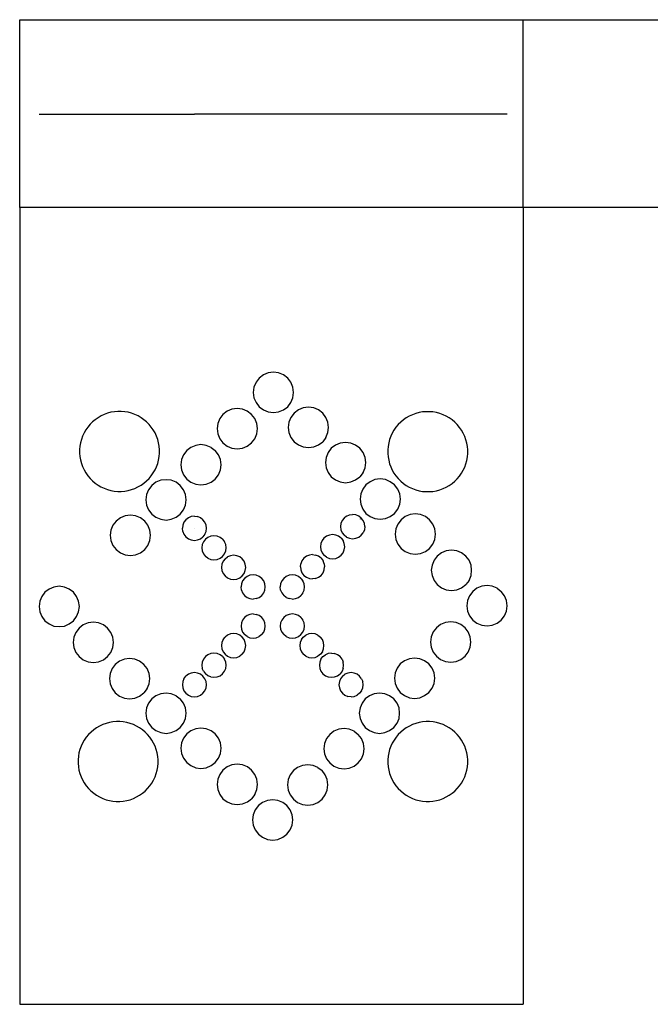
# Model space of a CAD drawing. Extents: x -7875 to 7875, y -6153 to 6153.
# Drawn here: x -7875 to 0, y -6153 to 6153 of the extents above; entities that cross this region are included whole.
import ezdxf

# ---------------------------------------------------------------- set-up
doc = ezdxf.new("R2010")
doc.units = 0
doc.layers.get('0').update_dxf_attribs({"linetype": 'CONTINUOUS'})

msp = doc.modelspace()

# ---------------------------------------------------------------- linework, layer by layer
for p, q in [((-7875, 6153), (-1589, 6153)), ((-7875, 3804), (-7875, 6153)), ((-1589, 6153), (7875, 6153)), ((-1589, 3804), (-1589, 6153)), ((-7634, 4971), (-5693, 4971)), ((-5693, 4971), (-5693, 4971)), ((-5693, 4971), (-5693, 4971)), ((-5693, 4971), (-5693, 4971)), ((-1787, 4971), (-5693, 4971)), ((-1589, 3804), (-7875, 3804)), ((-7875, 3804), (-7875, -6153)), ((-1589, 3804), (-1589, -6153)), ((7875, 3804), (-1589, 3804)), ((-4771, 1738), (-4832, 1713)), ((-4706, 1747), (-4771, 1738)), ((-4641, 1738), (-4706, 1747)), ((-4580, 1713), (-4641, 1738)), ((-4924, 1621), (-4950, 1560)), ((-4884, 1673), (-4924, 1621)), ((-4832, 1713), (-4884, 1673)), ((-4528, 1673), (-4580, 1713)), ((-4488, 1621), (-4528, 1673)), ((-4463, 1560), (-4488, 1621)), ((-4950, 1560), (-4958, 1495)), ((-4958, 1495), (-4950, 1429)), ((-4454, 1495), (-4463, 1560)), ((-4463, 1429), (-4454, 1495)), ((-4950, 1429), (-4924, 1369)), ((-4924, 1369), (-4884, 1316)), ((-4528, 1316), (-4488, 1369)), ((-4488, 1369), (-4463, 1429)), ((-6778, 1235), (-6819, 1220)), ((-6736, 1246), (-6778, 1235)), ((-6693, 1253), (-6736, 1246)), ((-6650, 1257), (-6693, 1253)), ((-6606, 1257), (-6650, 1257)), ((-6563, 1253), (-6606, 1257)), ((-6520, 1246), (-6563, 1253)), ((-6478, 1234), (-6520, 1246)), ((-6437, 1219), (-6478, 1234)), ((-5285, 1260), (-5337, 1220)), ((-5224, 1286), (-5285, 1260)), ((-5159, 1294), (-5224, 1286)), ((-5093, 1286), (-5159, 1294)), ((-5033, 1260), (-5093, 1286)), ((-4980, 1220), (-5033, 1260)), ((-4884, 1316), (-4832, 1276)), ((-4832, 1276), (-4771, 1251)), ((-4771, 1251), (-4706, 1243)), ((-4706, 1243), (-4641, 1251)), ((-4641, 1251), (-4580, 1276)), ((-4580, 1276), (-4528, 1316)), ((-4447, 1235), (-4487, 1183)), ((-4395, 1275), (-4447, 1235)), ((-4334, 1301), (-4395, 1275)), ((-4269, 1309), (-4334, 1301)), ((-4203, 1301), (-4269, 1309)), ((-4143, 1275), (-4203, 1301)), ((-4090, 1235), (-4143, 1275)), ((-4050, 1183), (-4090, 1235)), ((-2929, 1231), (-2970, 1216)), ((-2887, 1242), (-2929, 1231)), ((-2844, 1250), (-2887, 1242)), ((-2801, 1254), (-2844, 1250)), ((-2757, 1254), (-2801, 1254)), ((-2714, 1250), (-2757, 1254)), ((-2671, 1242), (-2714, 1250)), ((-2628, 1231), (-2671, 1242)), ((-2588, 1216), (-2628, 1231)), ((-6966, 1126), (-6997, 1096)), ((-6933, 1154), (-6966, 1126)), ((-6897, 1179), (-6933, 1154)), ((-6859, 1201), (-6897, 1179)), ((-6819, 1220), (-6859, 1201)), ((-6397, 1201), (-6437, 1219)), ((-6360, 1179), (-6397, 1201)), ((-6324, 1154), (-6360, 1179)), ((-6290, 1126), (-6324, 1154)), ((-6260, 1095), (-6290, 1126)), ((-5377, 1168), (-5402, 1107)), ((-5337, 1220), (-5377, 1168)), ((-4940, 1168), (-4980, 1220)), ((-4915, 1107), (-4940, 1168)), ((-4512, 1122), (-4521, 1057)), ((-4487, 1183), (-4512, 1122)), ((-4025, 1122), (-4050, 1183)), ((-4017, 1057), (-4025, 1122)), ((-3117, 1123), (-3148, 1092)), ((-3083, 1151), (-3117, 1123)), ((-3048, 1176), (-3083, 1151)), ((-3010, 1198), (-3048, 1176)), ((-2970, 1216), (-3010, 1198)), ((-2548, 1197), (-2588, 1216)), ((-2510, 1176), (-2548, 1197)), ((-2475, 1151), (-2510, 1176)), ((-2441, 1122), (-2475, 1151)), ((-2410, 1092), (-2441, 1122)), ((-7072, 989), (-7090, 949)), ((-7050, 1027), (-7072, 989)), ((-7025, 1062), (-7050, 1027)), ((-6997, 1096), (-7025, 1062)), ((-6232, 1062), (-6260, 1095)), ((-6207, 1026), (-6232, 1062)), ((-6185, 988), (-6207, 1026)), ((-6166, 949), (-6185, 988)), ((-5402, 1107), (-5411, 1042)), ((-5411, 1042), (-5402, 977)), ((-4907, 1042), (-4915, 1107)), ((-4915, 977), (-4907, 1042)), ((-4521, 1057), (-4512, 992)), ((-4512, 992), (-4487, 931)), ((-4050, 931), (-4025, 992)), ((-4025, 992), (-4017, 1057)), ((-3223, 985), (-3241, 946)), ((-3201, 1023), (-3223, 985)), ((-3176, 1059), (-3201, 1023)), ((-3148, 1092), (-3176, 1059)), ((-2382, 1058), (-2410, 1092)), ((-2357, 1022), (-2382, 1058)), ((-2336, 985), (-2357, 1022)), ((-2317, 945), (-2336, 985)), ((-7117, 866), (-7124, 823)), ((-7105, 908), (-7117, 866)), ((-7090, 949), (-7105, 908)), ((-6151, 908), (-6166, 949)), ((-6140, 865), (-6151, 908)), ((-6133, 822), (-6140, 865)), ((-5402, 977), (-5377, 916)), ((-5377, 916), (-5337, 864)), ((-5337, 864), (-5285, 824)), ((-5033, 824), (-4980, 864)), ((-4980, 864), (-4940, 916)), ((-4940, 916), (-4915, 977)), ((-4487, 931), (-4447, 879)), ((-4447, 879), (-4395, 839)), ((-4143, 839), (-4090, 879)), ((-4050, 931), (-4090, 879)), ((-3871, 862), (-3932, 836)), ((-3806, 870), (-3871, 862)), ((-3740, 862), (-3806, 870)), ((-3680, 836), (-3740, 862)), ((-3267, 863), (-3275, 820)), ((-3256, 905), (-3267, 863)), ((-3241, 946), (-3256, 905)), ((-2302, 904), (-2317, 945)), ((-2291, 862), (-2302, 904)), ((-2283, 819), (-2291, 862)), ((-7124, 823), (-7128, 780)), ((-7128, 780), (-7128, 736)), ((-6129, 779), (-6133, 822)), ((-6129, 735), (-6129, 779)), ((-5789, 768), (-5829, 716)), ((-5737, 808), (-5789, 768)), ((-5676, 833), (-5737, 808)), ((-5611, 842), (-5676, 833)), ((-5546, 833), (-5611, 842)), ((-5485, 808), (-5546, 833)), ((-5485, 808), (-5433, 768)), ((-5393, 716), (-5433, 768)), ((-5285, 824), (-5224, 799)), ((-5224, 799), (-5159, 790)), ((-5159, 790), (-5093, 799)), ((-5093, 799), (-5033, 824)), ((-4395, 839), (-4334, 814)), ((-4334, 814), (-4269, 805)), ((-4269, 805), (-4203, 814)), ((-4203, 814), (-4143, 839)), ((-4024, 744), (-4049, 683)), ((-3984, 796), (-4024, 744)), ((-3932, 836), (-3984, 796)), ((-3628, 796), (-3680, 836)), ((-3587, 744), (-3628, 796)), ((-3562, 683), (-3587, 744)), ((-3275, 820), (-3279, 776)), ((-3279, 776), (-3279, 733)), ((-2280, 776), (-2283, 819)), ((-2280, 732), (-2280, 776)), ((-7128, 736), (-7124, 693)), ((-7124, 693), (-7117, 650)), ((-7117, 650), (-7105, 608)), ((-6152, 607), (-6140, 649)), ((-6140, 649), (-6133, 692)), ((-6133, 692), (-6129, 735)), ((-5854, 655), (-5863, 590)), ((-5829, 716), (-5854, 655)), ((-5368, 655), (-5393, 716)), ((-5359, 590), (-5368, 655)), ((-4049, 683), (-4058, 618)), ((-4058, 618), (-4049, 553)), ((-3554, 618), (-3562, 683)), ((-3562, 553), (-3554, 618)), ((-3279, 733), (-3275, 689)), ((-3275, 689), (-3267, 646)), ((-3267, 646), (-3256, 604)), ((-2302, 603), (-2291, 645)), ((-2291, 645), (-2283, 688)), ((-2283, 688), (-2280, 732)), ((-7105, 608), (-7091, 567)), ((-7091, 567), (-7072, 527)), ((-7072, 527), (-7050, 489)), ((-6207, 489), (-6185, 526)), ((-6185, 526), (-6167, 566)), ((-6167, 566), (-6152, 607)), ((-5863, 590), (-5854, 525)), ((-5854, 525), (-5829, 464)), ((-5393, 464), (-5368, 525)), ((-5368, 525), (-5359, 590)), ((-4049, 553), (-4024, 492)), ((-3587, 492), (-3562, 553)), ((-3256, 604), (-3241, 563)), ((-3241, 563), (-3223, 523)), ((-3223, 523), (-3201, 486)), ((-2358, 485), (-2336, 523)), ((-2336, 523), (-2317, 562)), ((-2317, 562), (-2302, 603)), ((-7050, 489), (-7025, 453)), ((-7025, 453), (-6997, 420)), ((-6997, 420), (-6966, 389)), ((-6966, 389), (-6933, 361)), ((-6324, 361), (-6291, 389)), ((-6291, 389), (-6260, 420)), ((-6260, 420), (-6232, 453)), ((-6232, 453), (-6207, 489)), ((-6174, 371), (-6227, 330)), ((-6114, 396), (-6174, 371)), ((-6048, 404), (-6114, 396)), ((-5983, 396), (-6048, 404)), ((-5922, 371), (-5983, 396)), ((-5870, 330), (-5922, 371)), ((-5829, 464), (-5789, 412)), ((-5789, 412), (-5737, 372)), ((-5737, 372), (-5676, 346)), ((-5546, 346), (-5485, 372)), ((-5485, 372), (-5433, 412)), ((-5433, 412), (-5393, 464)), ((-4024, 492), (-3984, 440)), ((-3984, 440), (-3932, 400)), ((-3932, 400), (-3871, 375)), ((-3871, 375), (-3806, 366)), ((-3806, 366), (-3740, 375)), ((-3740, 375), (-3680, 400)), ((-3680, 400), (-3628, 440)), ((-3587, 492), (-3628, 440)), ((-3499, 379), (-3551, 339)), ((-3438, 405), (-3499, 379)), ((-3373, 413), (-3438, 405)), ((-3307, 405), (-3373, 413)), ((-3247, 379), (-3307, 405)), ((-3194, 339), (-3247, 379)), ((-3201, 486), (-3176, 450)), ((-3176, 450), (-3148, 417)), ((-3148, 417), (-3117, 386)), ((-3117, 386), (-3084, 358)), ((-2475, 357), (-2442, 385)), ((-2442, 385), (-2411, 416)), ((-2411, 416), (-2383, 449)), ((-2383, 449), (-2358, 485)), ((-6933, 361), (-6897, 336)), ((-6897, 336), (-6860, 314)), ((-6860, 314), (-6820, 296)), ((-6820, 296), (-6779, 281)), ((-6779, 281), (-6737, 269)), ((-6737, 269), (-6694, 262)), ((-6694, 262), (-6651, 258)), ((-6651, 258), (-6607, 258)), ((-6607, 258), (-6564, 262)), ((-6564, 262), (-6521, 269)), ((-6521, 269), (-6478, 281)), ((-6478, 281), (-6437, 295)), ((-6437, 295), (-6398, 314)), ((-6398, 314), (-6360, 336)), ((-6360, 336), (-6324, 361)), ((-6267, 278), (-6292, 218)), ((-6227, 330), (-6267, 278)), ((-5830, 278), (-5870, 330)), ((-5805, 218), (-5830, 278)), ((-5676, 346), (-5611, 338)), ((-5611, 338), (-5546, 346)), ((-3591, 287), (-3616, 226)), ((-3551, 339), (-3591, 287)), ((-3154, 287), (-3194, 339)), ((-3129, 226), (-3154, 287)), ((-3084, 358), (-3048, 333)), ((-3048, 333), (-3010, 311)), ((-3010, 311), (-2971, 292)), ((-2971, 292), (-2930, 277)), ((-2930, 277), (-2888, 266)), ((-2888, 266), (-2845, 258)), ((-2845, 258), (-2801, 255)), ((-2801, 255), (-2758, 255)), ((-2758, 255), (-2714, 258)), ((-2714, 258), (-2671, 266)), ((-2671, 266), (-2629, 277)), ((-2629, 277), (-2588, 292)), ((-2588, 292), (-2549, 310)), ((-2549, 310), (-2511, 332)), ((-2511, 332), (-2475, 357)), ((-6292, 218), (-6300, 152)), ((-6300, 152), (-6292, 87)), ((-5796, 152), (-5805, 218)), ((-5805, 87), (-5796, 152)), ((-3616, 226), (-3625, 161)), ((-3625, 161), (-3616, 96)), ((-3121, 161), (-3129, 226)), ((-3129, 96), (-3121, 161)), ((-6292, 87), (-6267, 26)), ((-6267, 26), (-6227, -26)), ((-5870, -26), (-5830, 26)), ((-5830, 26), (-5805, 87)), ((-3616, 96), (-3591, 35)), ((-3591, 35), (-3551, -17)), ((-3194, -17), (-3154, 35)), ((-3154, 35), (-3129, 96)), ((-6670, -113), (-6710, -165)), ((-6618, -73), (-6670, -113)), ((-6557, -48), (-6618, -73)), ((-6492, -39), (-6557, -48)), ((-6427, -48), (-6492, -39)), ((-6366, -73), (-6427, -48)), ((-6314, -113), (-6366, -73)), ((-6274, -165), (-6314, -113)), ((-6227, -26), (-6174, -66)), ((-6174, -66), (-6114, -91)), ((-6114, -91), (-6048, -100)), ((-6048, -100), (-5983, -91)), ((-5983, -91), (-5922, -66)), ((-5922, -66), (-5870, -26)), ((-5800, -96), (-5824, -127)), ((-5769, -72), (-5800, -96)), ((-5732, -57), (-5769, -72)), ((-5693, -52), (-5732, -57)), ((-5693, -52), (-5654, -57)), ((-5617, -72), (-5654, -57)), ((-5586, -96), (-5617, -72)), ((-5562, -127), (-5586, -96)), ((-3848, -107), (-3863, -144)), ((-3824, -76), (-3848, -107)), ((-3792, -52), (-3824, -76)), ((-3792, -52), (-3756, -37)), ((-3756, -37), (-3717, -32)), ((-3678, -37), (-3717, -32)), ((-3641, -52), (-3678, -37)), ((-3610, -76), (-3641, -52)), ((-3621, -88), (-3621, -87)), ((-3586, -107), (-3610, -76)), ((-3570, -144), (-3586, -107)), ((-3551, -17), (-3499, -57)), ((-3499, -57), (-3438, -82)), ((-3438, -82), (-3373, -91)), ((-3373, -91), (-3307, -82)), ((-3307, -82), (-3247, -57)), ((-3247, -57), (-3194, -17)), ((-3113, -98), (-3153, -150)), ((-3061, -58), (-3113, -98)), ((-3000, -33), (-3061, -58)), ((-2935, -24), (-3000, -33)), ((-2870, -33), (-2935, -24)), ((-2809, -58), (-2870, -33)), ((-2757, -98), (-2809, -58)), ((-2717, -150), (-2757, -98)), ((-6735, -226), (-6744, -291)), ((-6710, -165), (-6735, -226)), ((-6249, -226), (-6274, -165)), ((-6240, -291), (-6249, -226)), ((-5839, -164), (-5844, -203)), ((-5839, -242), (-5844, -203)), ((-5824, -127), (-5839, -164)), ((-5839, -242), (-5824, -279)), ((-5693, -203), (-5693, -203)), ((-5693, -203), (-5693, -203)), ((-5693, -203), (-5693, -203)), ((-5693, -203), (-5693, -203)), ((-5693, -203), (-5693, -203)), ((-5693, -203), (-5693, -203)), ((-5693, -203), (-5693, -203)), ((-5693, -203), (-5693, -203)), ((-5693, -203), (-5693, -203)), ((-5693, -203), (-5693, -203)), ((-5693, -203), (-5693, -203)), ((-5547, -164), (-5562, -127)), ((-5562, -279), (-5547, -242)), ((-5542, -203), (-5547, -164)), ((-5547, -242), (-5542, -203)), ((-3863, -144), (-3868, -183)), ((-3868, -183), (-3863, -222)), ((-3863, -222), (-3848, -259)), ((-3570, -222), (-3586, -259)), ((-3565, -183), (-3570, -144)), ((-3565, -183), (-3570, -222)), ((-3179, -211), (-3187, -276)), ((-3153, -150), (-3179, -211)), ((-2692, -211), (-2717, -150)), ((-2683, -276), (-2692, -211)), ((-6744, -291), (-6735, -356)), ((-6735, -356), (-6710, -417)), ((-6274, -417), (-6249, -356)), ((-6249, -356), (-6240, -291)), ((-5824, -279), (-5800, -310)), ((-5800, -310), (-5769, -334)), ((-5769, -334), (-5732, -349)), ((-5732, -349), (-5693, -355)), ((-5693, -355), (-5654, -349)), ((-5654, -349), (-5617, -334)), ((-5617, -334), (-5586, -310)), ((-5562, -279), (-5586, -310)), ((-5556, -341), (-5580, -372)), ((-5524, -317), (-5556, -341)), ((-5488, -301), (-5524, -317)), ((-5449, -296), (-5488, -301)), ((-5409, -301), (-5449, -296)), ((-5373, -317), (-5409, -301)), ((-5342, -341), (-5373, -317)), ((-5342, -341), (-5317, -372)), ((-4099, -358), (-4114, -395)), ((-4075, -327), (-4099, -358)), ((-4043, -303), (-4075, -327)), ((-4007, -288), (-4043, -303)), ((-3968, -282), (-4007, -288)), ((-3928, -288), (-3968, -282)), ((-3892, -303), (-3928, -288)), ((-3861, -327), (-3892, -303)), ((-3861, -327), (-3837, -358)), ((-3848, -259), (-3824, -290)), ((-3821, -395), (-3837, -358)), ((-3792, -314), (-3824, -290)), ((-3792, -314), (-3756, -329)), ((-3756, -329), (-3717, -334)), ((-3717, -334), (-3678, -329)), ((-3678, -329), (-3641, -314)), ((-3641, -314), (-3610, -290)), ((-3610, -290), (-3586, -259)), ((-3187, -276), (-3179, -342)), ((-3179, -342), (-3153, -402)), ((-2717, -402), (-2692, -342)), ((-2692, -342), (-2683, -276)), ((-6710, -417), (-6670, -469)), ((-6670, -469), (-6618, -510)), ((-6366, -510), (-6314, -469)), ((-6314, -469), (-6274, -417)), ((-5595, -408), (-5600, -448)), ((-5600, -448), (-5595, -487)), ((-5580, -372), (-5595, -408)), ((-5595, -487), (-5580, -523)), ((-5302, -408), (-5317, -372)), ((-5317, -523), (-5302, -487)), ((-5297, -448), (-5302, -408)), ((-5302, -487), (-5297, -448)), ((-4114, -395), (-4119, -434)), ((-4119, -434), (-4114, -473)), ((-4114, -473), (-4099, -510)), ((-3837, -510), (-3821, -473)), ((-3816, -434), (-3821, -395)), ((-3821, -473), (-3816, -434)), ((-3153, -402), (-3113, -455)), ((-3113, -455), (-3061, -495)), ((-2809, -495), (-2757, -455)), ((-2757, -455), (-2717, -402)), ((-2548, -485), (-2609, -511)), ((-2483, -477), (-2548, -485)), ((-2417, -485), (-2483, -477)), ((-2357, -511), (-2417, -485)), ((-6618, -510), (-6557, -535)), ((-6557, -535), (-6492, -543)), ((-6492, -543), (-6427, -535)), ((-6427, -535), (-6366, -510)), ((-5580, -523), (-5556, -555)), ((-5524, -579), (-5556, -555)), ((-5524, -579), (-5488, -594)), ((-5488, -594), (-5449, -599)), ((-5449, -599), (-5409, -594)), ((-5409, -594), (-5373, -579)), ((-5373, -579), (-5342, -555)), ((-5342, -555), (-5317, -523)), ((-5311, -585), (-5335, -616)), ((-5311, -585), (-5280, -561)), ((-5243, -546), (-5280, -561)), ((-5204, -541), (-5243, -546)), ((-5165, -546), (-5204, -541)), ((-5128, -561), (-5165, -546)), ((-5097, -585), (-5128, -561)), ((-5073, -616), (-5097, -585)), ((-4350, -609), (-4365, -646)), ((-4326, -578), (-4350, -609)), ((-4294, -554), (-4326, -578)), ((-4258, -539), (-4294, -554)), ((-4219, -533), (-4258, -539)), ((-4219, -533), (-4179, -539)), ((-4143, -554), (-4179, -539)), ((-4112, -578), (-4143, -554)), ((-4112, -578), (-4087, -609)), ((-4099, -510), (-4075, -541)), ((-4072, -646), (-4087, -609)), ((-4043, -565), (-4075, -541)), ((-4043, -565), (-4007, -580)), ((-4007, -580), (-3968, -585)), ((-3968, -585), (-3928, -580)), ((-3928, -580), (-3892, -565)), ((-3892, -565), (-3861, -541)), ((-3861, -541), (-3837, -510)), ((-3061, -495), (-3000, -520)), ((-3000, -520), (-2935, -528)), ((-2935, -528), (-2870, -520)), ((-2870, -520), (-2809, -495)), ((-2701, -603), (-2726, -664)), ((-2661, -551), (-2701, -603)), ((-2609, -511), (-2661, -551)), ((-2304, -551), (-2357, -511)), ((-2264, -603), (-2304, -551)), ((-2239, -664), (-2264, -603)), ((-5350, -653), (-5355, -692)), ((-5355, -692), (-5350, -731)), ((-5335, -616), (-5350, -653)), ((-5350, -731), (-5335, -768)), ((-5058, -653), (-5073, -616)), ((-5073, -768), (-5058, -731)), ((-5053, -692), (-5058, -653)), ((-5058, -731), (-5053, -692)), ((-4370, -685), (-4365, -646)), ((-4370, -685), (-4365, -724)), ((-4365, -724), (-4350, -761)), ((-4087, -761), (-4072, -724)), ((-4072, -646), (-4067, -685)), ((-4072, -724), (-4067, -685)), ((-2726, -664), (-2735, -729)), ((-2735, -729), (-2726, -794)), ((-2231, -729), (-2239, -664)), ((-2239, -794), (-2231, -729)), ((-5335, -768), (-5311, -799)), ((-5311, -799), (-5280, -823)), ((-5280, -823), (-5243, -838)), ((-5243, -838), (-5204, -844)), ((-5204, -844), (-5165, -838)), ((-5165, -838), (-5128, -823)), ((-5128, -823), (-5097, -799)), ((-5091, -861), (-5106, -897)), ((-5097, -799), (-5073, -768)), ((-5067, -830), (-5091, -861)), ((-5035, -806), (-5067, -830)), ((-4999, -790), (-5035, -806)), ((-4960, -785), (-4999, -790)), ((-4920, -790), (-4960, -785)), ((-4884, -806), (-4920, -790)), ((-4853, -830), (-4884, -806)), ((-4828, -861), (-4853, -830)), ((-4813, -897), (-4828, -861)), ((-4602, -861), (-4617, -898)), ((-4578, -830), (-4602, -861)), ((-4546, -806), (-4578, -830)), ((-4510, -791), (-4546, -806)), ((-4471, -785), (-4510, -791)), ((-4431, -791), (-4471, -785)), ((-4395, -806), (-4431, -791)), ((-4363, -830), (-4395, -806)), ((-4363, -830), (-4339, -861)), ((-4350, -761), (-4326, -792)), ((-4324, -898), (-4339, -861)), ((-4326, -792), (-4294, -816)), ((-4294, -816), (-4258, -831)), ((-4258, -831), (-4219, -836)), ((-4179, -831), (-4219, -836)), ((-4179, -831), (-4143, -816)), ((-4143, -816), (-4112, -792)), ((-4112, -792), (-4087, -761)), ((-2726, -794), (-2701, -855)), ((-2701, -855), (-2661, -907)), ((-2264, -855), (-2304, -907)), ((-2264, -855), (-2239, -794)), ((-7508, -963), (-7560, -1003)), ((-7447, -938), (-7508, -963)), ((-7382, -929), (-7447, -938)), ((-7317, -938), (-7382, -929)), ((-7256, -963), (-7317, -938)), ((-7204, -1003), (-7256, -963)), ((-5106, -897), (-5111, -937)), ((-5106, -976), (-5111, -937)), ((-5106, -976), (-5091, -1012)), ((-4828, -1012), (-4813, -976)), ((-4808, -937), (-4813, -897)), ((-4813, -976), (-4808, -937)), ((-4617, -898), (-4622, -937)), ((-4617, -976), (-4622, -937)), ((-4617, -976), (-4602, -1012)), ((-4339, -1012), (-4324, -976)), ((-4319, -937), (-4324, -898)), ((-4324, -976), (-4319, -937)), ((-2661, -907), (-2609, -947)), ((-2609, -947), (-2548, -972)), ((-2548, -972), (-2483, -981)), ((-2483, -981), (-2417, -972)), ((-2417, -972), (-2357, -947)), ((-2357, -947), (-2304, -907)), ((-2165, -954), (-2217, -994)), ((-2104, -929), (-2165, -954)), ((-2039, -920), (-2104, -929)), ((-1974, -929), (-2039, -920)), ((-1913, -954), (-1974, -929)), ((-1913, -954), (-1861, -994)), ((-7600, -1055), (-7625, -1116)), ((-7560, -1003), (-7600, -1055)), ((-7164, -1055), (-7204, -1003)), ((-7139, -1116), (-7164, -1055)), ((-5091, -1012), (-5067, -1044)), ((-5067, -1044), (-5035, -1068)), ((-5035, -1068), (-4999, -1083)), ((-4999, -1083), (-4960, -1088)), ((-4920, -1083), (-4960, -1088)), ((-4920, -1083), (-4884, -1068)), ((-4884, -1068), (-4852, -1044)), ((-4852, -1044), (-4828, -1012)), ((-4602, -1012), (-4578, -1044)), ((-4546, -1068), (-4578, -1044)), ((-4546, -1068), (-4510, -1083)), ((-4471, -1088), (-4510, -1083)), ((-4471, -1088), (-4431, -1083)), ((-4431, -1083), (-4395, -1068)), ((-4395, -1068), (-4363, -1044)), ((-4339, -1012), (-4363, -1044)), ((-2283, -1107), (-2291, -1172)), ((-2257, -1046), (-2283, -1107)), ((-2217, -994), (-2257, -1046)), ((-1821, -1046), (-1861, -994)), ((-1796, -1107), (-1821, -1046)), ((-1787, -1172), (-1796, -1107)), ((-7625, -1116), (-7634, -1181)), ((-7634, -1181), (-7625, -1246)), ((-7130, -1181), (-7139, -1116)), ((-7139, -1246), (-7130, -1181)), ((-2291, -1172), (-2283, -1238)), ((-1796, -1238), (-1787, -1172)), ((-7625, -1246), (-7600, -1307)), ((-7600, -1307), (-7560, -1359)), ((-7204, -1359), (-7164, -1307)), ((-7164, -1307), (-7139, -1246)), ((-5091, -1350), (-5106, -1387)), ((-5067, -1319), (-5091, -1350)), ((-5035, -1295), (-5067, -1319)), ((-4999, -1280), (-5035, -1295)), ((-4959, -1274), (-4999, -1280)), ((-4959, -1274), (-4920, -1280)), ((-4884, -1295), (-4920, -1280)), ((-4852, -1319), (-4884, -1295)), ((-4828, -1350), (-4852, -1319)), ((-4813, -1387), (-4828, -1350)), ((-4602, -1350), (-4617, -1387)), ((-4578, -1319), (-4602, -1350)), ((-4546, -1295), (-4578, -1319)), ((-4510, -1280), (-4546, -1295)), ((-4470, -1274), (-4510, -1280)), ((-4431, -1280), (-4470, -1274)), ((-4395, -1295), (-4431, -1280)), ((-4363, -1319), (-4395, -1295)), ((-4363, -1319), (-4339, -1350)), ((-4324, -1387), (-4339, -1350)), ((-2283, -1238), (-2257, -1298)), ((-2257, -1298), (-2217, -1351)), ((-2217, -1351), (-2165, -1391)), ((-1913, -1391), (-1861, -1351)), ((-1861, -1351), (-1821, -1298)), ((-1821, -1298), (-1796, -1238)), ((-7560, -1359), (-7508, -1399)), ((-7508, -1399), (-7447, -1425)), ((-7447, -1425), (-7382, -1433)), ((-7382, -1433), (-7317, -1425)), ((-7317, -1425), (-7256, -1399)), ((-7256, -1399), (-7204, -1359)), ((-7134, -1452), (-7174, -1504)), ((-7081, -1412), (-7134, -1452)), ((-7021, -1386), (-7081, -1412)), ((-6955, -1378), (-7021, -1386)), ((-6890, -1386), (-6955, -1378)), ((-6829, -1412), (-6890, -1386)), ((-6777, -1452), (-6829, -1412)), ((-6737, -1504), (-6777, -1452)), ((-5106, -1387), (-5111, -1426)), ((-5111, -1426), (-5106, -1465)), ((-5106, -1465), (-5091, -1501)), ((-4828, -1501), (-4813, -1465)), ((-4808, -1426), (-4813, -1387)), ((-4813, -1465), (-4808, -1426)), ((-4617, -1387), (-4622, -1426)), ((-4622, -1426), (-4617, -1465)), ((-4617, -1465), (-4602, -1501)), ((-4339, -1501), (-4324, -1465)), ((-4319, -1426), (-4324, -1387)), ((-4324, -1465), (-4319, -1426)), ((-2670, -1447), (-2710, -1499)), ((-2618, -1407), (-2670, -1447)), ((-2557, -1381), (-2618, -1407)), ((-2492, -1373), (-2557, -1381)), ((-2426, -1381), (-2492, -1373)), ((-2366, -1407), (-2426, -1381)), ((-2313, -1447), (-2366, -1407)), ((-2273, -1499), (-2313, -1447)), ((-2165, -1391), (-2104, -1416)), ((-2104, -1416), (-2039, -1424)), ((-2039, -1424), (-1974, -1416)), ((-1974, -1416), (-1913, -1391)), ((-7199, -1565), (-7207, -1630)), ((-7174, -1504), (-7199, -1565)), ((-6712, -1565), (-6737, -1504)), ((-6703, -1630), (-6712, -1565)), ((-5335, -1595), (-5350, -1631)), ((-5335, -1595), (-5311, -1563)), ((-5280, -1539), (-5311, -1563)), ((-5243, -1524), (-5280, -1539)), ((-5204, -1519), (-5243, -1524)), ((-5165, -1524), (-5204, -1519)), ((-5128, -1539), (-5165, -1524)), ((-5097, -1563), (-5128, -1539)), ((-5073, -1595), (-5097, -1563)), ((-5091, -1501), (-5067, -1533)), ((-5058, -1631), (-5073, -1595)), ((-5035, -1557), (-5067, -1533)), ((-5035, -1557), (-4999, -1572)), ((-4999, -1572), (-4959, -1577)), ((-4959, -1577), (-4920, -1572)), ((-4920, -1572), (-4884, -1557)), ((-4852, -1533), (-4884, -1557)), ((-4852, -1533), (-4828, -1501)), ((-4602, -1501), (-4578, -1533)), ((-4546, -1557), (-4578, -1533)), ((-4546, -1557), (-4510, -1572)), ((-4510, -1572), (-4470, -1577)), ((-4470, -1577), (-4431, -1572)), ((-4431, -1572), (-4395, -1557)), ((-4395, -1557), (-4363, -1533)), ((-4357, -1595), (-4372, -1631)), ((-4363, -1533), (-4339, -1501)), ((-4357, -1595), (-4333, -1563)), ((-4333, -1563), (-4302, -1539)), ((-4265, -1524), (-4302, -1539)), ((-4226, -1519), (-4265, -1524)), ((-4187, -1524), (-4226, -1519)), ((-4150, -1539), (-4187, -1524)), ((-4150, -1539), (-4119, -1563)), ((-4095, -1595), (-4119, -1563)), ((-4080, -1631), (-4095, -1595)), ((-2735, -1560), (-2744, -1625)), ((-2710, -1499), (-2735, -1560)), ((-2248, -1560), (-2273, -1499)), ((-2240, -1625), (-2248, -1560)), ((-7207, -1630), (-7199, -1695)), ((-7199, -1695), (-7174, -1756)), ((-6737, -1756), (-6712, -1695)), ((-6712, -1695), (-6703, -1630)), ((-5350, -1631), (-5355, -1670)), ((-5355, -1670), (-5350, -1709)), ((-5350, -1709), (-5335, -1746)), ((-5073, -1746), (-5058, -1709)), ((-5053, -1670), (-5058, -1631)), ((-5058, -1709), (-5053, -1670)), ((-4372, -1631), (-4377, -1670)), ((-4377, -1670), (-4372, -1709)), ((-4372, -1709), (-4357, -1746)), ((-4095, -1746), (-4080, -1709)), ((-4075, -1670), (-4080, -1631)), ((-4080, -1709), (-4075, -1670)), ((-2744, -1625), (-2735, -1690)), ((-2735, -1690), (-2710, -1751)), ((-2273, -1751), (-2248, -1690)), ((-2248, -1690), (-2240, -1625)), ((-7174, -1756), (-7134, -1808)), ((-7134, -1808), (-7081, -1848)), ((-6829, -1848), (-6777, -1808)), ((-6777, -1808), (-6737, -1756)), ((-6568, -1839), (-6629, -1864)), ((-6503, -1830), (-6568, -1839)), ((-6438, -1839), (-6503, -1830)), ((-6377, -1864), (-6438, -1839)), ((-5580, -1839), (-5595, -1876)), ((-5556, -1808), (-5580, -1839)), ((-5524, -1784), (-5556, -1808)), ((-5488, -1769), (-5524, -1784)), ((-5449, -1763), (-5488, -1769)), ((-5409, -1769), (-5449, -1763)), ((-5373, -1784), (-5409, -1769)), ((-5341, -1808), (-5373, -1784)), ((-5341, -1808), (-5317, -1839)), ((-5335, -1746), (-5311, -1777)), ((-5302, -1876), (-5317, -1839)), ((-5311, -1777), (-5280, -1801)), ((-5280, -1801), (-5243, -1817)), ((-5243, -1817), (-5204, -1822)), ((-5204, -1822), (-5165, -1817)), ((-5165, -1817), (-5128, -1801)), ((-5097, -1777), (-5128, -1801)), ((-5097, -1777), (-5073, -1746)), ((-4357, -1746), (-4333, -1777)), ((-4302, -1801), (-4333, -1777)), ((-4302, -1801), (-4265, -1817)), ((-4265, -1817), (-4226, -1822)), ((-4226, -1822), (-4187, -1817)), ((-4187, -1817), (-4150, -1801)), ((-4119, -1777), (-4150, -1801)), ((-4113, -1839), (-4128, -1876)), ((-4095, -1746), (-4119, -1777)), ((-4113, -1839), (-4089, -1808)), ((-4089, -1808), (-4057, -1784)), ((-4021, -1769), (-4057, -1784)), ((-3981, -1763), (-4021, -1769)), ((-3981, -1763), (-3942, -1769)), ((-3906, -1784), (-3942, -1769)), ((-3874, -1808), (-3906, -1784)), ((-3850, -1839), (-3874, -1808)), ((-3850, -1839), (-3835, -1876)), ((-3009, -1834), (-3070, -1859)), ((-2944, -1825), (-3009, -1834)), ((-2879, -1834), (-2944, -1825)), ((-2818, -1859), (-2879, -1834)), ((-2710, -1751), (-2670, -1803)), ((-2670, -1803), (-2618, -1843)), ((-2618, -1843), (-2557, -1868)), ((-2426, -1868), (-2366, -1843)), ((-2366, -1843), (-2313, -1803)), ((-2313, -1803), (-2273, -1751)), ((-7081, -1848), (-7021, -1873)), ((-7021, -1873), (-6955, -1882)), ((-6955, -1882), (-6890, -1873)), ((-6890, -1873), (-6829, -1848)), ((-6721, -1956), (-6746, -2017)), ((-6681, -1904), (-6721, -1956)), ((-6629, -1864), (-6681, -1904)), ((-6325, -1904), (-6377, -1864)), ((-6285, -1956), (-6325, -1904)), ((-6260, -2017), (-6285, -1956)), ((-5595, -1876), (-5600, -1915)), ((-5600, -1915), (-5595, -1954)), ((-5580, -1991), (-5595, -1954)), ((-5317, -1991), (-5302, -1954)), ((-5297, -1915), (-5302, -1876)), ((-5302, -1954), (-5297, -1915)), ((-4128, -1876), (-4133, -1915)), ((-4133, -1915), (-4128, -1954)), ((-4128, -1954), (-4113, -1990)), ((-3835, -1954), (-3850, -1990)), ((-3830, -1915), (-3835, -1876)), ((-3835, -1954), (-3830, -1915)), ((-3162, -1951), (-3187, -2012)), ((-3122, -1899), (-3162, -1951)), ((-3070, -1859), (-3122, -1899)), ((-2766, -1899), (-2818, -1859)), ((-2726, -1951), (-2766, -1899)), ((-2701, -2012), (-2726, -1951)), ((-2557, -1868), (-2492, -1877)), ((-2492, -1877), (-2426, -1868)), ((-6746, -2017), (-6755, -2082)), ((-6755, -2082), (-6746, -2147)), ((-6251, -2082), (-6260, -2017)), ((-6260, -2147), (-6251, -2082)), ((-5824, -2084), (-5839, -2120)), ((-5824, -2084), (-5800, -2052)), ((-5769, -2028), (-5800, -2052)), ((-5732, -2013), (-5769, -2028)), ((-5693, -2008), (-5732, -2013)), ((-5654, -2013), (-5693, -2008)), ((-5617, -2028), (-5654, -2013)), ((-5586, -2052), (-5617, -2028)), ((-5562, -2084), (-5586, -2052)), ((-5580, -1991), (-5556, -2022)), ((-5547, -2120), (-5562, -2084)), ((-5524, -2046), (-5556, -2022)), ((-5488, -2061), (-5524, -2046)), ((-5488, -2061), (-5449, -2066)), ((-5449, -2066), (-5409, -2061)), ((-5409, -2061), (-5373, -2046)), ((-5373, -2046), (-5341, -2022)), ((-5341, -2022), (-5317, -1991)), ((-4113, -1990), (-4089, -2022)), ((-4089, -2022), (-4057, -2046)), ((-4057, -2046), (-4021, -2061)), ((-4021, -2061), (-3981, -2066)), ((-3981, -2066), (-3942, -2061)), ((-3942, -2061), (-3906, -2046)), ((-3906, -2046), (-3874, -2022)), ((-3868, -2084), (-3883, -2120)), ((-3850, -1990), (-3874, -2022)), ((-3844, -2052), (-3868, -2084)), ((-3844, -2052), (-3813, -2028)), ((-3776, -2013), (-3813, -2028)), ((-3737, -2008), (-3776, -2013)), ((-3698, -2013), (-3737, -2008)), ((-3661, -2028), (-3698, -2013)), ((-3630, -2052), (-3661, -2028)), ((-3606, -2084), (-3630, -2052)), ((-3606, -2084), (-3591, -2120)), ((-3187, -2012), (-3196, -2077)), ((-3196, -2077), (-3187, -2142)), ((-2692, -2077), (-2701, -2012)), ((-2701, -2142), (-2692, -2077)), ((-6746, -2147), (-6721, -2208)), ((-6721, -2208), (-6681, -2260)), ((-6285, -2208), (-6325, -2260)), ((-6285, -2208), (-6260, -2147)), ((-5839, -2120), (-5844, -2159)), ((-5844, -2159), (-5839, -2199)), ((-5839, -2199), (-5824, -2235)), ((-5562, -2235), (-5547, -2199)), ((-5542, -2159), (-5547, -2120)), ((-5547, -2199), (-5542, -2159)), ((-3883, -2120), (-3888, -2159)), ((-3888, -2159), (-3883, -2198)), ((-3883, -2198), (-3868, -2235)), ((-3606, -2235), (-3591, -2198)), ((-3586, -2159), (-3591, -2120)), ((-3591, -2198), (-3586, -2159)), ((-3187, -2142), (-3162, -2203)), ((-3162, -2203), (-3122, -2255)), ((-2766, -2255), (-2726, -2203)), ((-2726, -2203), (-2701, -2142)), ((-6681, -2260), (-6629, -2300)), ((-6629, -2300), (-6568, -2326)), ((-6568, -2326), (-6503, -2334)), ((-6503, -2334), (-6438, -2326)), ((-6438, -2326), (-6377, -2300)), ((-6377, -2300), (-6325, -2260)), ((-6227, -2337), (-6267, -2389)), ((-6174, -2296), (-6227, -2337)), ((-6114, -2271), (-6174, -2296)), ((-6048, -2263), (-6114, -2271)), ((-5983, -2271), (-6048, -2263)), ((-5922, -2296), (-5983, -2271)), ((-5922, -2296), (-5870, -2337)), ((-5830, -2389), (-5870, -2337)), ((-5824, -2235), (-5800, -2266)), ((-5800, -2266), (-5769, -2290)), ((-5769, -2290), (-5732, -2306)), ((-5732, -2306), (-5693, -2311)), ((-5693, -2311), (-5654, -2306)), ((-5654, -2306), (-5617, -2290)), ((-5617, -2290), (-5586, -2266)), ((-5586, -2266), (-5562, -2235)), ((-3868, -2235), (-3844, -2266)), ((-3844, -2266), (-3813, -2290)), ((-3813, -2290), (-3776, -2306)), ((-3737, -2311), (-3776, -2306)), ((-3737, -2311), (-3698, -2306)), ((-3698, -2306), (-3661, -2290)), ((-3630, -2266), (-3661, -2290)), ((-3606, -2235), (-3630, -2266)), ((-3560, -2337), (-3600, -2389)), ((-3508, -2296), (-3560, -2337)), ((-3447, -2271), (-3508, -2296)), ((-3382, -2263), (-3447, -2271)), ((-3316, -2271), (-3382, -2263)), ((-3256, -2296), (-3316, -2271)), ((-3203, -2337), (-3256, -2296)), ((-3163, -2389), (-3203, -2337)), ((-3122, -2255), (-3070, -2295)), ((-3070, -2295), (-3009, -2321)), ((-3009, -2321), (-2944, -2329)), ((-2944, -2329), (-2879, -2321)), ((-2879, -2321), (-2818, -2295)), ((-2818, -2295), (-2766, -2255)), ((-6292, -2449), (-6300, -2515)), ((-6267, -2389), (-6292, -2449)), ((-5805, -2449), (-5830, -2389)), ((-5796, -2515), (-5805, -2449)), ((-3625, -2449), (-3634, -2515)), ((-3600, -2389), (-3625, -2449)), ((-3138, -2449), (-3163, -2389)), ((-3130, -2515), (-3138, -2449)), ((-6300, -2515), (-6292, -2580)), ((-6292, -2580), (-6267, -2641)), ((-5830, -2641), (-5805, -2580)), ((-5805, -2580), (-5796, -2515)), ((-3634, -2515), (-3625, -2580)), ((-3625, -2580), (-3600, -2641)), ((-3163, -2641), (-3138, -2580)), ((-3138, -2580), (-3130, -2515)), ((-6915, -2697), (-6951, -2722)), ((-6877, -2675), (-6915, -2697)), ((-6837, -2657), (-6877, -2675)), ((-6796, -2642), (-6837, -2657)), ((-6754, -2631), (-6796, -2642)), ((-6711, -2623), (-6754, -2631)), ((-6668, -2619), (-6711, -2623)), ((-6624, -2619), (-6668, -2619)), ((-6581, -2623), (-6624, -2619)), ((-6538, -2631), (-6581, -2623)), ((-6496, -2642), (-6538, -2631)), ((-6455, -2657), (-6496, -2642)), ((-6415, -2675), (-6455, -2657)), ((-6378, -2697), (-6415, -2675)), ((-6342, -2722), (-6378, -2697)), ((-6267, -2641), (-6227, -2693)), ((-6227, -2693), (-6174, -2733)), ((-5922, -2733), (-5870, -2693)), ((-5870, -2693), (-5830, -2641)), ((-5611, -2700), (-5676, -2709)), ((-5546, -2709), (-5611, -2700)), ((-3825, -2706), (-3890, -2715)), ((-3760, -2715), (-3825, -2706)), ((-3600, -2641), (-3560, -2693)), ((-3560, -2693), (-3508, -2733)), ((-3256, -2733), (-3203, -2693)), ((-3203, -2693), (-3163, -2641)), ((-3047, -2697), (-3083, -2722)), ((-3009, -2675), (-3047, -2697)), ((-2970, -2657), (-3009, -2675)), ((-2929, -2642), (-2970, -2657)), ((-2887, -2631), (-2929, -2642)), ((-2844, -2623), (-2887, -2631)), ((-2800, -2619), (-2844, -2623)), ((-2757, -2619), (-2800, -2619)), ((-2713, -2623), (-2757, -2619)), ((-2670, -2631), (-2713, -2623)), ((-2628, -2642), (-2670, -2631)), ((-2587, -2657), (-2628, -2642)), ((-2548, -2675), (-2587, -2657)), ((-2510, -2697), (-2548, -2675)), ((-2474, -2722), (-2510, -2697)), ((-7043, -2814), (-7068, -2850)), ((-7015, -2781), (-7043, -2814)), ((-6984, -2750), (-7015, -2781)), ((-6951, -2722), (-6984, -2750)), ((-6308, -2750), (-6342, -2722)), ((-6278, -2781), (-6308, -2750)), ((-6250, -2815), (-6278, -2781)), ((-6225, -2850), (-6250, -2815)), ((-6174, -2733), (-6114, -2758)), ((-6114, -2758), (-6048, -2767)), ((-6048, -2767), (-5983, -2758)), ((-5983, -2758), (-5922, -2733)), ((-5829, -2826), (-5854, -2887)), ((-5789, -2774), (-5829, -2826)), ((-5737, -2734), (-5789, -2774)), ((-5676, -2709), (-5737, -2734)), ((-5485, -2734), (-5546, -2709)), ((-5433, -2774), (-5485, -2734)), ((-5393, -2826), (-5433, -2774)), ((-5367, -2887), (-5393, -2826)), ((-4003, -2780), (-4043, -2832)), ((-3951, -2740), (-4003, -2780)), ((-3890, -2715), (-3951, -2740)), ((-3699, -2740), (-3760, -2715)), ((-3699, -2740), (-3647, -2780)), ((-3607, -2832), (-3647, -2780)), ((-3508, -2733), (-3447, -2758)), ((-3447, -2758), (-3382, -2767)), ((-3382, -2767), (-3316, -2758)), ((-3316, -2758), (-3256, -2733)), ((-3175, -2814), (-3200, -2850)), ((-3147, -2781), (-3175, -2814)), ((-3116, -2750), (-3147, -2781)), ((-3083, -2722), (-3116, -2750)), ((-2441, -2750), (-2474, -2722)), ((-2410, -2781), (-2441, -2750)), ((-2382, -2815), (-2410, -2781)), ((-2357, -2850), (-2382, -2815)), ((-7108, -2927), (-7123, -2968)), ((-7090, -2888), (-7108, -2927)), ((-7068, -2850), (-7090, -2888)), ((-6203, -2888), (-6225, -2850)), ((-6184, -2928), (-6203, -2888)), ((-6170, -2969), (-6184, -2928)), ((-5854, -2887), (-5863, -2952)), ((-5863, -2952), (-5854, -3017)), ((-5359, -2952), (-5367, -2887)), ((-5367, -3017), (-5359, -2952)), ((-4068, -2893), (-4077, -2958)), ((-4043, -2832), (-4068, -2893)), ((-3582, -2893), (-3607, -2832)), ((-3573, -2958), (-3582, -2893)), ((-3241, -2927), (-3256, -2968)), ((-3222, -2888), (-3241, -2927)), ((-3200, -2850), (-3222, -2888)), ((-2335, -2888), (-2357, -2850)), ((-2317, -2928), (-2335, -2888)), ((-2302, -2969), (-2317, -2928)), ((-7142, -3053), (-7146, -3097)), ((-7135, -3010), (-7142, -3053)), ((-7123, -2968), (-7135, -3010)), ((-6158, -3011), (-6170, -2969)), ((-6151, -3054), (-6158, -3011)), ((-6147, -3097), (-6151, -3054)), ((-5854, -3017), (-5829, -3078)), ((-5393, -3078), (-5367, -3017)), ((-4077, -2958), (-4068, -3023)), ((-4068, -3023), (-4043, -3084)), ((-3607, -3084), (-3582, -3023)), ((-3582, -3023), (-3573, -2958)), ((-3275, -3053), (-3278, -3097)), ((-3267, -3010), (-3275, -3053)), ((-3256, -2968), (-3267, -3010)), ((-2291, -3011), (-2302, -2969)), ((-2283, -3054), (-2291, -3011)), ((-2279, -3097), (-2283, -3054)), ((-7146, -3097), (-7146, -3140)), ((-7146, -3140), (-7142, -3184)), ((-7142, -3184), (-7135, -3227)), ((-6158, -3227), (-6151, -3184)), ((-6151, -3184), (-6147, -3141)), ((-6147, -3141), (-6147, -3097)), ((-5829, -3078), (-5789, -3130)), ((-5789, -3130), (-5737, -3170)), ((-5737, -3170), (-5676, -3196)), ((-5676, -3196), (-5611, -3204)), ((-5611, -3204), (-5546, -3196)), ((-5546, -3196), (-5485, -3170)), ((-5485, -3170), (-5433, -3130)), ((-5433, -3130), (-5393, -3078)), ((-5284, -3186), (-5337, -3226)), ((-5224, -3161), (-5284, -3186)), ((-5158, -3153), (-5224, -3161)), ((-5093, -3161), (-5158, -3153)), ((-5032, -3186), (-5093, -3161)), ((-4980, -3226), (-5032, -3186)), ((-4404, -3192), (-4456, -3232)), ((-4343, -3167), (-4404, -3192)), ((-4278, -3159), (-4343, -3167)), ((-4212, -3167), (-4278, -3159)), ((-4152, -3192), (-4212, -3167)), ((-4152, -3192), (-4099, -3232)), ((-4043, -3084), (-4003, -3136)), ((-4003, -3136), (-3951, -3176)), ((-3951, -3176), (-3890, -3202)), ((-3760, -3202), (-3699, -3176)), ((-3699, -3176), (-3647, -3136)), ((-3647, -3136), (-3607, -3084)), ((-3278, -3097), (-3278, -3140)), ((-3278, -3140), (-3275, -3184)), ((-3275, -3184), (-3267, -3227)), ((-2291, -3227), (-2283, -3184)), ((-2283, -3184), (-2279, -3141)), ((-2279, -3141), (-2279, -3097)), ((-7135, -3227), (-7123, -3269)), ((-7123, -3269), (-7109, -3310)), ((-7109, -3310), (-7090, -3349)), ((-6203, -3350), (-6185, -3310)), ((-6185, -3310), (-6170, -3269)), ((-6170, -3269), (-6158, -3227)), ((-5377, -3279), (-5402, -3339)), ((-5337, -3226), (-5377, -3279)), ((-4940, -3279), (-4980, -3226)), ((-4915, -3339), (-4940, -3279)), ((-4496, -3285), (-4521, -3345)), ((-4456, -3232), (-4496, -3285)), ((-4059, -3285), (-4099, -3232)), ((-4034, -3345), (-4059, -3285)), ((-3890, -3202), (-3825, -3210)), ((-3825, -3210), (-3760, -3202)), ((-3267, -3227), (-3256, -3269)), ((-3256, -3269), (-3241, -3310)), ((-3241, -3310), (-3222, -3349)), ((-2335, -3350), (-2317, -3310)), ((-2317, -3310), (-2302, -3269)), ((-2302, -3269), (-2291, -3227)), ((-7090, -3349), (-7068, -3387)), ((-7068, -3387), (-7043, -3423)), ((-7043, -3423), (-7015, -3456)), ((-6278, -3457), (-6250, -3423)), ((-6250, -3423), (-6225, -3388)), ((-6225, -3388), (-6203, -3350)), ((-5402, -3339), (-5410, -3405)), ((-5410, -3405), (-5402, -3470)), ((-4906, -3405), (-4915, -3339)), ((-4915, -3470), (-4906, -3405)), ((-4521, -3345), (-4530, -3411)), ((-4530, -3411), (-4521, -3476)), ((-4026, -3411), (-4034, -3345)), ((-4034, -3476), (-4026, -3411)), ((-3222, -3349), (-3201, -3387)), ((-3201, -3387), (-3176, -3423)), ((-3176, -3423), (-3148, -3456)), ((-2410, -3457), (-2382, -3423)), ((-2382, -3423), (-2357, -3388)), ((-2357, -3388), (-2335, -3350)), ((-7015, -3456), (-6985, -3487)), ((-6985, -3487), (-6951, -3515)), ((-6951, -3515), (-6915, -3540)), ((-6915, -3540), (-6878, -3562)), ((-6878, -3562), (-6838, -3581)), ((-6455, -3581), (-6416, -3562)), ((-6416, -3562), (-6378, -3541)), ((-6378, -3541), (-6342, -3516)), ((-6342, -3516), (-6309, -3488)), ((-6309, -3488), (-6278, -3457)), ((-5402, -3470), (-5377, -3531)), ((-5377, -3531), (-5337, -3583)), ((-4940, -3531), (-4980, -3583)), ((-4940, -3531), (-4915, -3470)), ((-4521, -3476), (-4496, -3537)), ((-4496, -3537), (-4456, -3589)), ((-4099, -3589), (-4059, -3537)), ((-4059, -3537), (-4034, -3476)), ((-3148, -3456), (-3117, -3487)), ((-3117, -3487), (-3083, -3515)), ((-3083, -3515), (-3048, -3540)), ((-3048, -3540), (-3010, -3562)), ((-3010, -3562), (-2970, -3581)), ((-2588, -3581), (-2548, -3562)), ((-2548, -3562), (-2510, -3541)), ((-2510, -3541), (-2475, -3516)), ((-2475, -3516), (-2441, -3488)), ((-2441, -3488), (-2410, -3457)), ((-6838, -3581), (-6797, -3596)), ((-6797, -3596), (-6755, -3607)), ((-6755, -3607), (-6712, -3614)), ((-6712, -3614), (-6669, -3618)), ((-6669, -3618), (-6625, -3618)), ((-6625, -3618), (-6582, -3615)), ((-6582, -3615), (-6539, -3607)), ((-6539, -3607), (-6496, -3596)), ((-6496, -3596), (-6455, -3581)), ((-5337, -3583), (-5284, -3623)), ((-5284, -3623), (-5224, -3648)), ((-5224, -3648), (-5158, -3657)), ((-5158, -3657), (-5093, -3648)), ((-5093, -3648), (-5032, -3623)), ((-5032, -3623), (-4980, -3583)), ((-4893, -3670), (-4933, -3722)), ((-4841, -3630), (-4893, -3670)), ((-4780, -3605), (-4841, -3630)), ((-4715, -3596), (-4780, -3605)), ((-4650, -3605), (-4715, -3596)), ((-4589, -3630), (-4650, -3605)), ((-4537, -3670), (-4589, -3630)), ((-4497, -3722), (-4537, -3670)), ((-4456, -3589), (-4404, -3629)), ((-4404, -3629), (-4343, -3654)), ((-4343, -3654), (-4278, -3663)), ((-4278, -3663), (-4212, -3654)), ((-4212, -3654), (-4152, -3629)), ((-4152, -3629), (-4099, -3589)), ((-2970, -3581), (-2930, -3596)), ((-2930, -3596), (-2887, -3607)), ((-2887, -3607), (-2844, -3614)), ((-2844, -3614), (-2801, -3618)), ((-2801, -3618), (-2757, -3618)), ((-2757, -3618), (-2714, -3615)), ((-2714, -3615), (-2671, -3607)), ((-2671, -3607), (-2629, -3596)), ((-2629, -3596), (-2588, -3581)), ((-4958, -3783), (-4967, -3848)), ((-4933, -3722), (-4958, -3783)), ((-4472, -3783), (-4497, -3722)), ((-4463, -3848), (-4472, -3783)), ((-4967, -3848), (-4958, -3913)), ((-4958, -3913), (-4933, -3974)), ((-4497, -3974), (-4472, -3913)), ((-4472, -3913), (-4463, -3848)), ((-4933, -3974), (-4893, -4026)), ((-4893, -4026), (-4841, -4066)), ((-4589, -4066), (-4537, -4026)), ((-4537, -4026), (-4497, -3974)), ((-4841, -4066), (-4780, -4092)), ((-4780, -4092), (-4715, -4100)), ((-4715, -4100), (-4650, -4092)), ((-4650, -4092), (-4589, -4066)), ((-7875, -6153), (-1589, -6153))]:
    msp.add_line(p, q)

doc.saveas('drawing.dxf')
